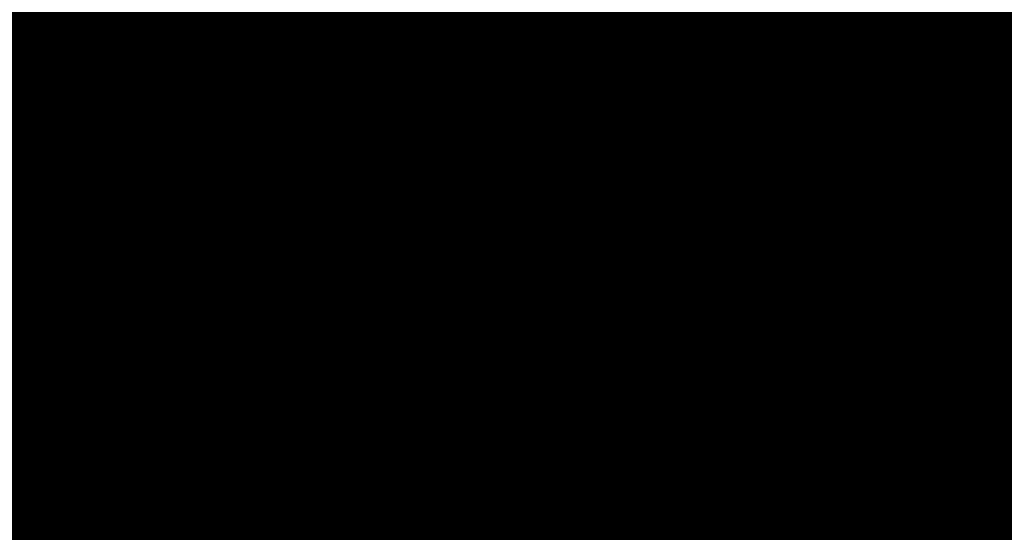
# Model space of a CAD drawing. Extents: x -28060 to 218318, y -36008 to 188576.
# Drawn here: x 21914 to 22017, y 47054 to 47107 of the extents above; entities that cross this region are included whole.
import ezdxf

# ---------------------------------------------------------------- set-up
doc = ezdxf.new("R2010")
doc.units = 0
for name, color, linetype in [('NOT-50TXT', 6, 'CONTINUOUS'), ('X-2864-S$0$Q-SPCQ', 11, 'CONTINUOUS'), ('X-XREF', 7, 'CONTINUOUS')]:
    doc.layers.add(name, color=color, linetype=linetype)
doc.styles.add('EDG-XBOLD', font='arialbd.ttf')

# ---------------------------------------------------------------- blocks, each defined once
blk = doc.blocks.new('X-2864-S')
at = {"layer": 'X-2864-S$0$Q-SPCQ'}
for p, q in [((22519.57, 50059.46), (21648.36, 45675.18)), ((21700.89, 45682.95), (22568.61, 50049.72)), ((21940.73, 47210.64), (21916.18, 47087.06)), ((21981.6, 47069.98), (22007.72, 47201.41)), ((21981.6, 47069.98), (22007.72, 47201.41)), ((21989.74, 47072.44), (22014.29, 47196.03)), ((21943.99, 47188.57), (21927.63, 47106.21)), ((21933.66, 47136.59), (21927.63, 47106.21)), ((21925.49, 47105.68), (21925.5, 47105.72)), ((21925.49, 47105.68), (21925.5, 47105.72)), ((21925.5, 47105.72), (21925.51, 47105.76)), ((21925.5, 47105.72), (21925.51, 47105.76)), ((21925.51, 47105.76), (21925.53, 47105.8)), ((21925.51, 47105.76), (21925.53, 47105.8)), ((21925.53, 47105.8), (21925.54, 47105.83)), ((21925.53, 47105.8), (21925.54, 47105.83)), ((21925.54, 47105.83), (21925.56, 47105.87)), ((21925.54, 47105.83), (21925.56, 47105.87)), ((21925.56, 47105.87), (21925.58, 47105.91)), ((21925.56, 47105.87), (21925.58, 47105.91)), ((21925.58, 47105.91), (21925.6, 47105.94)), ((21925.58, 47105.91), (21925.6, 47105.94)), ((21925.6, 47105.94), (21925.62, 47105.97)), ((21925.6, 47105.94), (21925.62, 47105.97)), ((21925.62, 47105.97), (21925.65, 47106.01)), ((21925.62, 47105.97), (21925.65, 47106.01)), ((21925.65, 47106.01), (21925.67, 47106.04)), ((21925.65, 47106.01), (21925.67, 47106.04)), ((21925.67, 47106.04), (21925.7, 47106.07)), ((21925.67, 47106.04), (21925.7, 47106.07)), ((21925.7, 47106.07), (21925.73, 47106.1)), ((21925.7, 47106.07), (21925.73, 47106.1)), ((21925.73, 47106.1), (21925.75, 47106.13)), ((21925.73, 47106.1), (21925.75, 47106.13)), ((21925.75, 47106.13), (21925.78, 47106.16)), ((21925.75, 47106.13), (21925.78, 47106.16)), ((21925.78, 47106.16), (21925.81, 47106.19)), ((21925.78, 47106.16), (21925.81, 47106.19)), ((21925.81, 47106.19), (21925.85, 47106.21)), ((21925.81, 47106.19), (21925.85, 47106.21)), ((21925.85, 47106.21), (21925.88, 47106.24)), ((21925.85, 47106.21), (21925.88, 47106.24)), ((21925.88, 47106.24), (21925.91, 47106.26)), ((21925.88, 47106.24), (21925.91, 47106.26)), ((21925.91, 47106.26), (21925.95, 47106.28)), ((21925.91, 47106.26), (21925.95, 47106.28)), ((21925.95, 47106.28), (21925.98, 47106.3)), ((21925.95, 47106.28), (21925.98, 47106.3)), ((21925.98, 47106.3), (21926.02, 47106.32)), ((21925.98, 47106.3), (21926.02, 47106.32)), ((21926.02, 47106.32), (21926.06, 47106.34)), ((21926.02, 47106.32), (21926.06, 47106.34)), ((21926.06, 47106.34), (21926.09, 47106.35)), ((21926.06, 47106.34), (21926.09, 47106.35)), ((21926.09, 47106.35), (21926.13, 47106.37)), ((21926.09, 47106.35), (21926.13, 47106.37)), ((21926.13, 47106.37), (21926.17, 47106.38)), ((21926.13, 47106.37), (21926.17, 47106.38)), ((21926.17, 47106.38), (21926.21, 47106.39)), ((21926.17, 47106.38), (21926.21, 47106.39)), ((21926.21, 47106.39), (21926.25, 47106.4)), ((21926.21, 47106.39), (21926.25, 47106.4)), ((21926.25, 47106.4), (21926.29, 47106.41)), ((21926.25, 47106.4), (21926.29, 47106.41)), ((21926.29, 47106.41), (21926.33, 47106.41)), ((21926.29, 47106.41), (21926.33, 47106.41)), ((21926.33, 47106.41), (21926.37, 47106.42)), ((21926.33, 47106.41), (21926.37, 47106.42)), ((21926.37, 47106.42), (21926.41, 47106.42)), ((21926.37, 47106.42), (21926.41, 47106.42)), ((21926.41, 47106.42), (21926.45, 47106.42)), ((21926.41, 47106.42), (21926.45, 47106.42)), ((21926.45, 47106.42), (21926.49, 47106.42)), ((21926.45, 47106.42), (21926.49, 47106.42)), ((21926.49, 47106.42), (21926.53, 47106.42)), ((21926.49, 47106.42), (21926.53, 47106.42)), ((21926.53, 47106.42), (21926.58, 47106.42)), ((21926.53, 47106.42), (21926.58, 47106.42)), ((21926.58, 47106.42), (21926.62, 47106.41)), ((21926.58, 47106.42), (21926.62, 47106.41)), ((21926.62, 47106.41), (21926.66, 47106.4)), ((21926.62, 47106.41), (21926.66, 47106.4)), ((21927.63, 47106.21), (21926.67, 47106.4)), ((21927.63, 47106.21), (21926.67, 47106.4)), ((21925.28, 47104.67), (21925.25, 47104.49)), ((21925.28, 47104.67), (21925.25, 47104.49)), ((21925.27, 47104.62), (21925.3, 47104.78)), ((21925.27, 47104.62), (21925.3, 47104.78)), ((21925.31, 47104.83), (21925.28, 47104.67)), ((21925.31, 47104.83), (21925.28, 47104.67)), ((21925.3, 47104.78), (21925.33, 47104.93)), ((21925.3, 47104.78), (21925.33, 47104.93)), ((21925.34, 47104.97), (21925.31, 47104.83)), ((21925.34, 47104.97), (21925.31, 47104.83)), ((21925.33, 47104.93), (21925.36, 47105.07)), ((21925.33, 47104.93), (21925.36, 47105.07)), ((21925.37, 47105.1), (21925.34, 47104.97)), ((21925.37, 47105.1), (21925.34, 47104.97)), ((21925.36, 47105.07), (21925.39, 47105.19)), ((21925.36, 47105.07), (21925.39, 47105.19)), ((21925.39, 47105.22), (21925.37, 47105.1)), ((21925.39, 47105.22), (21925.37, 47105.1)), ((21925.41, 47105.32), (21925.39, 47105.22)), ((21925.41, 47105.32), (21925.39, 47105.22)), ((21925.39, 47105.19), (21925.41, 47105.29)), ((21925.39, 47105.19), (21925.41, 47105.29)), ((21925.43, 47105.41), (21925.41, 47105.32)), ((21925.43, 47105.41), (21925.41, 47105.32)), ((21925.41, 47105.29), (21925.42, 47105.38)), ((21925.41, 47105.29), (21925.42, 47105.38)), ((21925.42, 47105.38), (21925.44, 47105.46)), ((21925.42, 47105.38), (21925.44, 47105.46)), ((21925.44, 47105.48), (21925.43, 47105.41)), ((21925.44, 47105.48), (21925.43, 47105.41)), ((21925.45, 47105.53), (21925.44, 47105.48)), ((21925.45, 47105.53), (21925.44, 47105.48)), ((21925.44, 47105.46), (21925.45, 47105.52)), ((21925.44, 47105.46), (21925.45, 47105.52)), ((21925.46, 47105.57), (21925.45, 47105.53)), ((21925.46, 47105.57), (21925.45, 47105.53)), ((21925.45, 47105.52), (21925.46, 47105.56)), ((21925.45, 47105.52), (21925.46, 47105.56)), ((21925.46, 47105.59), (21925.47, 47105.6)), ((21925.46, 47105.59), (21925.47, 47105.6)), ((21925.46, 47105.56), (21925.46, 47105.59)), ((21925.47, 47105.59), (21925.46, 47105.57)), ((21925.46, 47105.56), (21925.46, 47105.59)), ((21925.47, 47105.59), (21925.46, 47105.57)), ((21925.47, 47105.6), (21925.48, 47105.64)), ((21925.47, 47105.6), (21925.48, 47105.64)), ((21925.48, 47105.64), (21925.49, 47105.68)), ((21925.48, 47105.64), (21925.49, 47105.68)), ((21925.08, 47103.66), (21925.03, 47103.42)), ((21925.08, 47103.66), (21925.03, 47103.42)), ((21925.07, 47103.6), (21925.11, 47103.83)), ((21925.07, 47103.6), (21925.11, 47103.83)), ((21925.13, 47103.89), (21925.08, 47103.66)), ((21925.13, 47103.89), (21925.08, 47103.66)), ((21925.11, 47103.83), (21925.16, 47104.05)), ((21925.11, 47103.83), (21925.16, 47104.05)), ((21925.17, 47104.1), (21925.13, 47103.89)), ((21925.17, 47104.1), (21925.13, 47103.89)), ((21925.16, 47104.05), (21925.2, 47104.25)), ((21925.16, 47104.05), (21925.2, 47104.25)), ((21925.21, 47104.3), (21925.17, 47104.1)), ((21925.21, 47104.3), (21925.17, 47104.1)), ((21925.2, 47104.25), (21925.24, 47104.44)), ((21925.2, 47104.25), (21925.24, 47104.44)), ((21925.25, 47104.49), (21925.21, 47104.3)), ((21925.25, 47104.49), (21925.21, 47104.3)), ((21925.24, 47104.44), (21925.27, 47104.62)), ((21925.24, 47104.44), (21925.27, 47104.62)), ((21926.94, 47102.76), (21924.02, 47088.05)), ((21926.94, 47102.76), (21924.02, 47088.05)), ((21924.88, 47102.63), (21924.82, 47102.34)), ((21924.88, 47102.63), (21924.82, 47102.34)), ((21924.86, 47102.55), (21924.92, 47102.83)), ((21924.86, 47102.55), (21924.92, 47102.83)), ((21924.93, 47102.9), (21924.88, 47102.63)), ((21924.93, 47102.9), (21924.88, 47102.63)), ((21924.92, 47102.83), (21924.97, 47103.1)), ((21924.92, 47102.83), (21924.97, 47103.1)), ((21924.98, 47103.17), (21924.93, 47102.9)), ((21924.98, 47103.17), (21924.93, 47102.9)), ((21924.97, 47103.1), (21925.02, 47103.35)), ((21924.97, 47103.1), (21925.02, 47103.35)), ((21925.03, 47103.42), (21924.98, 47103.17)), ((21925.03, 47103.42), (21924.98, 47103.17)), ((21925.02, 47103.35), (21925.07, 47103.6)), ((21925.02, 47103.35), (21925.07, 47103.6)), ((21924.62, 47101.33), (21924.68, 47101.65)), ((21924.62, 47101.33), (21924.68, 47101.65)), ((21924.7, 47101.74), (21924.64, 47101.42)), ((21924.7, 47101.74), (21924.64, 47101.42)), ((21924.68, 47101.65), (21924.74, 47101.96)), ((21924.68, 47101.65), (21924.74, 47101.96)), ((21924.76, 47102.04), (21924.7, 47101.74)), ((21924.76, 47102.04), (21924.7, 47101.74)), ((21924.74, 47101.96), (21924.8, 47102.26)), ((21924.74, 47101.96), (21924.8, 47102.26)), ((21924.82, 47102.34), (21924.76, 47102.04)), ((21924.82, 47102.34), (21924.76, 47102.04)), ((21924.8, 47102.26), (21924.86, 47102.55)), ((21924.8, 47102.26), (21924.86, 47102.55)), ((21924.42, 47100.32), (21924.49, 47100.67)), ((21924.42, 47100.32), (21924.49, 47100.67)), ((21924.5, 47100.76), (21924.44, 47100.42)), ((21924.5, 47100.76), (21924.44, 47100.42)), ((21924.49, 47100.67), (21924.55, 47101)), ((21924.49, 47100.67), (21924.55, 47101)), ((21924.57, 47101.09), (21924.5, 47100.76)), ((21924.57, 47101.09), (21924.5, 47100.76)), ((21924.55, 47101), (21924.62, 47101.33)), ((21924.55, 47101), (21924.62, 47101.33)), ((21924.64, 47101.42), (21924.57, 47101.09)), ((21924.64, 47101.42), (21924.57, 47101.09)), ((21924.21, 47099.25), (21924.28, 47099.61)), ((21924.21, 47099.25), (21924.28, 47099.61)), ((21924.3, 47099.71), (21924.22, 47099.35)), ((21924.3, 47099.71), (21924.22, 47099.35)), ((21924.28, 47099.61), (21924.35, 47099.97)), ((21924.28, 47099.61), (21924.35, 47099.97)), ((21924.37, 47100.07), (21924.3, 47099.71)), ((21924.37, 47100.07), (21924.3, 47099.71)), ((21924.35, 47099.97), (21924.42, 47100.32)), ((21924.35, 47099.97), (21924.42, 47100.32)), ((21924.44, 47100.42), (21924.37, 47100.07)), ((21924.44, 47100.42), (21924.37, 47100.07)), ((21923.98, 47098.13), (21924.06, 47098.51)), ((21923.98, 47098.13), (21924.06, 47098.51)), ((21924.08, 47098.61), (21924, 47098.23)), ((21924.08, 47098.61), (21924, 47098.23)), ((21924.06, 47098.51), (21924.13, 47098.88)), ((21924.06, 47098.51), (21924.13, 47098.88)), ((21924.15, 47098.98), (21924.08, 47098.61)), ((21924.15, 47098.98), (21924.08, 47098.61)), ((21924.13, 47098.88), (21924.21, 47099.25)), ((21924.13, 47098.88), (21924.21, 47099.25)), ((21924.22, 47099.35), (21924.15, 47098.98)), ((21924.22, 47099.35), (21924.15, 47098.98)), ((21923.85, 47097.46), (21923.77, 47097.08)), ((21923.85, 47097.46), (21923.77, 47097.08)), ((21923.83, 47097.36), (21923.91, 47097.74)), ((21923.83, 47097.36), (21923.91, 47097.74)), ((21923.93, 47097.85), (21923.85, 47097.46)), ((21923.93, 47097.85), (21923.85, 47097.46)), ((21923.91, 47097.74), (21923.98, 47098.13)), ((21923.91, 47097.74), (21923.98, 47098.13)), ((21924, 47098.23), (21923.93, 47097.85)), ((21924, 47098.23), (21923.93, 47097.85)), ((21923.6, 47096.19), (21923.67, 47096.58)), ((21923.6, 47096.19), (21923.67, 47096.58)), ((21923.7, 47096.69), (21923.62, 47096.29)), ((21923.7, 47096.69), (21923.62, 47096.29)), ((21923.67, 47096.58), (21923.75, 47096.97)), ((21923.67, 47096.58), (21923.75, 47096.97)), ((21923.77, 47097.08), (21923.7, 47096.69)), ((21923.77, 47097.08), (21923.7, 47096.69)), ((21923.75, 47096.97), (21923.83, 47097.36)), ((21923.75, 47096.97), (21923.83, 47097.36)), ((21923.44, 47095.4), (21923.36, 47095.01)), ((21923.44, 47095.4), (21923.36, 47095.01)), ((21923.42, 47095.3), (21923.5, 47095.69)), ((21923.42, 47095.3), (21923.5, 47095.69)), ((21923.52, 47095.8), (21923.44, 47095.4)), ((21923.52, 47095.8), (21923.44, 47095.4)), ((21923.5, 47095.69), (21923.52, 47095.8)), ((21923.5, 47095.69), (21923.52, 47095.8)), ((21923.52, 47095.8), (21923.6, 47096.19)), ((21923.52, 47095.8), (21923.6, 47096.19)), ((21923.54, 47095.9), (21923.52, 47095.8)), ((21923.54, 47095.9), (21923.52, 47095.8)), ((21923.62, 47096.29), (21923.54, 47095.9)), ((21923.62, 47096.29), (21923.54, 47095.9)), ((21923.19, 47094.13), (21923.26, 47094.52)), ((21923.19, 47094.13), (21923.26, 47094.52)), ((21923.29, 47094.62), (21923.21, 47094.23)), ((21923.29, 47094.62), (21923.21, 47094.23)), ((21923.26, 47094.52), (21923.34, 47094.91)), ((21923.26, 47094.52), (21923.34, 47094.91)), ((21923.36, 47095.01), (21923.29, 47094.62)), ((21923.36, 47095.01), (21923.29, 47094.62)), ((21923.34, 47094.91), (21923.42, 47095.3)), ((21923.34, 47094.91), (21923.42, 47095.3)), ((21922.96, 47092.99), (21923.04, 47093.36)), ((21922.96, 47092.99), (21923.04, 47093.36)), ((21923.06, 47093.47), (21922.98, 47093.09)), ((21923.06, 47093.47), (21922.98, 47093.09)), ((21923.04, 47093.36), (21923.11, 47093.75)), ((21923.04, 47093.36), (21923.11, 47093.75)), ((21923.13, 47093.85), (21923.06, 47093.47)), ((21923.13, 47093.85), (21923.06, 47093.47)), ((21923.11, 47093.75), (21923.19, 47094.13)), ((21923.11, 47093.75), (21923.19, 47094.13)), ((21923.21, 47094.23), (21923.13, 47093.85)), ((21923.21, 47094.23), (21923.13, 47093.85)), ((21922.83, 47092.34), (21922.76, 47091.98)), ((21922.83, 47092.34), (21922.76, 47091.98)), ((21922.81, 47092.24), (21922.89, 47092.61)), ((21922.81, 47092.24), (21922.89, 47092.61)), ((21922.91, 47092.71), (21922.83, 47092.34)), ((21922.91, 47092.71), (21922.83, 47092.34)), ((21922.89, 47092.61), (21922.96, 47092.99)), ((21922.89, 47092.61), (21922.96, 47092.99)), ((21922.98, 47093.09), (21922.91, 47092.71)), ((21922.98, 47093.09), (21922.91, 47092.71)), ((21922.6, 47091.18), (21922.67, 47091.53)), ((21922.6, 47091.18), (21922.67, 47091.53)), ((21922.69, 47091.62), (21922.62, 47091.27)), ((21922.69, 47091.62), (21922.62, 47091.27)), ((21922.67, 47091.53), (21922.74, 47091.88)), ((21922.67, 47091.53), (21922.74, 47091.88)), ((21922.76, 47091.98), (21922.69, 47091.62)), ((21922.76, 47091.98), (21922.69, 47091.62)), ((21922.74, 47091.88), (21922.81, 47092.24)), ((21922.74, 47091.88), (21922.81, 47092.24)), ((21922.42, 47090.26), (21922.36, 47089.94)), ((21922.42, 47090.26), (21922.36, 47089.94)), ((21922.4, 47090.17), (21922.47, 47090.5)), ((21922.4, 47090.17), (21922.47, 47090.5)), ((21922.48, 47090.59), (21922.42, 47090.26)), ((21922.48, 47090.59), (21922.42, 47090.26)), ((21922.47, 47090.5), (21922.53, 47090.83)), ((21922.47, 47090.5), (21922.53, 47090.83)), ((21922.55, 47090.93), (21922.48, 47090.59)), ((21922.55, 47090.93), (21922.48, 47090.59)), ((21922.53, 47090.83), (21922.6, 47091.18)), ((21922.53, 47090.83), (21922.6, 47091.18)), ((21922.62, 47091.27), (21922.55, 47090.93)), ((21922.62, 47091.27), (21922.55, 47090.93)), ((21922.16, 47088.97), (21922.22, 47089.25)), ((21922.16, 47088.97), (21922.22, 47089.25)), ((21922.23, 47089.33), (21922.18, 47089.04)), ((21922.23, 47089.33), (21922.18, 47089.04)), ((21922.22, 47089.25), (21922.28, 47089.55)), ((21922.22, 47089.25), (21922.28, 47089.55)), ((21922.29, 47089.63), (21922.23, 47089.33)), ((21922.29, 47089.63), (21922.23, 47089.33)), ((21922.28, 47089.55), (21922.34, 47089.86)), ((21922.28, 47089.55), (21922.34, 47089.86)), ((21922.36, 47089.94), (21922.29, 47089.63)), ((21922.36, 47089.94), (21922.29, 47089.63)), ((21922.34, 47089.86), (21922.4, 47090.17)), ((21922.34, 47089.86), (21922.4, 47090.17)), ((21922.02, 47088.24), (21921.97, 47088)), ((21922.02, 47088.24), (21921.97, 47088)), ((21922, 47088.17), (21922.05, 47088.43)), ((21922, 47088.17), (21922.05, 47088.43)), ((21922.07, 47088.5), (21922.02, 47088.24)), ((21922.07, 47088.5), (21922.02, 47088.24)), ((21922.05, 47088.43), (21922.11, 47088.69)), ((21922.05, 47088.43), (21922.11, 47088.69)), ((21922.12, 47088.76), (21922.07, 47088.5)), ((21922.12, 47088.76), (21922.07, 47088.5)), ((21922.11, 47088.69), (21922.16, 47088.97)), ((21922.11, 47088.69), (21922.16, 47088.97)), ((21922.18, 47089.04), (21922.12, 47088.76)), ((21922.18, 47089.04), (21922.12, 47088.76)), ((21921.79, 47087.1), (21921.83, 47087.29)), ((21921.79, 47087.1), (21921.83, 47087.29)), ((21921.84, 47087.34), (21921.8, 47087.15)), ((21921.84, 47087.34), (21921.8, 47087.15)), ((21921.83, 47087.29), (21921.87, 47087.49)), ((21921.83, 47087.29), (21921.87, 47087.49)), ((21921.88, 47087.55), (21921.84, 47087.34)), ((21921.88, 47087.55), (21921.84, 47087.34)), ((21921.87, 47087.49), (21921.91, 47087.71)), ((21921.87, 47087.49), (21921.91, 47087.71)), ((21921.92, 47087.77), (21921.88, 47087.55)), ((21921.92, 47087.77), (21921.88, 47087.55)), ((21921.91, 47087.71), (21921.96, 47087.93)), ((21921.91, 47087.71), (21921.96, 47087.93)), ((21921.97, 47088), (21921.92, 47087.77)), ((21921.97, 47088), (21921.92, 47087.77)), ((21921.96, 47087.93), (21922, 47088.17)), ((21921.96, 47087.93), (21922, 47088.17)), ((21916.18, 47087.06), (21924.03, 47075.3)), ((21921.6, 47086.14), (21921.59, 47086.08)), ((21921.6, 47086.14), (21921.59, 47086.08)), ((21921.61, 47086.21), (21921.6, 47086.14)), ((21921.61, 47086.21), (21921.6, 47086.14)), ((21921.6, 47086.12), (21921.61, 47086.19)), ((21921.6, 47086.12), (21921.61, 47086.19)), ((21921.63, 47086.3), (21921.61, 47086.21)), ((21921.63, 47086.3), (21921.61, 47086.21)), ((21921.61, 47086.19), (21921.63, 47086.27)), ((21921.61, 47086.19), (21921.63, 47086.27)), ((21921.65, 47086.4), (21921.63, 47086.3)), ((21921.65, 47086.4), (21921.63, 47086.3)), ((21921.63, 47086.27), (21921.65, 47086.37)), ((21921.63, 47086.27), (21921.65, 47086.37)), ((21921.68, 47086.52), (21921.65, 47086.4)), ((21921.68, 47086.52), (21921.65, 47086.4)), ((21921.65, 47086.37), (21921.67, 47086.49)), ((21921.65, 47086.37), (21921.67, 47086.49)), ((21921.67, 47086.49), (21921.7, 47086.62)), ((21921.67, 47086.49), (21921.7, 47086.62)), ((21921.7, 47086.66), (21921.68, 47086.52)), ((21921.7, 47086.66), (21921.68, 47086.52)), ((21921.73, 47086.81), (21921.7, 47086.66)), ((21921.73, 47086.81), (21921.7, 47086.66)), ((21921.7, 47086.62), (21921.72, 47086.77)), ((21921.7, 47086.62), (21921.72, 47086.77)), ((21921.72, 47086.77), (21921.76, 47086.93)), ((21921.72, 47086.77), (21921.76, 47086.93)), ((21921.77, 47086.97), (21921.73, 47086.81)), ((21921.77, 47086.97), (21921.73, 47086.81)), ((21921.76, 47086.93), (21921.79, 47087.1)), ((21921.76, 47086.93), (21921.79, 47087.1)), ((21921.8, 47087.15), (21921.77, 47086.97)), ((21921.8, 47087.15), (21921.77, 47086.97)), ((21921.55, 47085.86), (21921.56, 47085.9)), ((21921.55, 47085.86), (21921.56, 47085.9)), ((21921.55, 47085.82), (21921.55, 47085.86)), ((21921.55, 47085.82), (21921.55, 47085.86)), ((21921.55, 47085.78), (21921.55, 47085.82)), ((21921.55, 47085.78), (21921.55, 47085.82)), ((21921.55, 47085.74), (21921.55, 47085.78)), ((21921.55, 47085.74), (21921.55, 47085.78)), ((21921.56, 47085.7), (21921.55, 47085.74)), ((21921.56, 47085.7), (21921.55, 47085.74)), ((21921.56, 47085.94), (21921.57, 47085.98)), ((21921.56, 47085.94), (21921.57, 47085.98)), ((21921.56, 47085.9), (21921.56, 47085.94)), ((21921.56, 47085.9), (21921.56, 47085.94)), ((21921.56, 47085.66), (21921.56, 47085.7)), ((21921.56, 47085.66), (21921.56, 47085.7)), ((21921.57, 47085.62), (21921.56, 47085.66)), ((21921.57, 47085.62), (21921.56, 47085.66)), ((21921.58, 47086.03), (21921.57, 47086.01)), ((21921.58, 47086.03), (21921.57, 47086.01)), ((21921.57, 47086), (21921.58, 47086.02)), ((21921.57, 47086), (21921.58, 47086.02)), ((21921.57, 47086.01), (21921.57, 47085.99)), ((21921.57, 47086.01), (21921.57, 47085.99)), ((21921.57, 47085.58), (21921.57, 47085.62)), ((21921.57, 47085.58), (21921.57, 47085.62)), ((21921.58, 47085.54), (21921.57, 47085.58)), ((21921.58, 47085.54), (21921.57, 47085.58)), ((21921.58, 47086.06), (21921.6, 47086.12)), ((21921.58, 47086.06), (21921.6, 47086.12)), ((21921.59, 47086.08), (21921.58, 47086.03)), ((21921.59, 47086.08), (21921.58, 47086.03)), ((21921.58, 47086.02), (21921.58, 47086.06)), ((21921.58, 47086.02), (21921.58, 47086.06)), ((21921.6, 47085.5), (21921.58, 47085.54)), ((21921.6, 47085.5), (21921.58, 47085.54)), ((21921.61, 47085.46), (21921.6, 47085.5)), ((21921.61, 47085.46), (21921.6, 47085.5)), ((21921.62, 47085.42), (21921.61, 47085.46)), ((21921.62, 47085.42), (21921.61, 47085.46)), ((21921.64, 47085.38), (21921.62, 47085.42)), ((21921.64, 47085.38), (21921.62, 47085.42)), ((21921.65, 47085.35), (21921.64, 47085.38)), ((21921.65, 47085.35), (21921.64, 47085.38)), ((21921.67, 47085.31), (21921.65, 47085.35)), ((21921.67, 47085.31), (21921.65, 47085.35)), ((21921.69, 47085.27), (21921.67, 47085.31)), ((21921.69, 47085.27), (21921.67, 47085.31)), ((21921.72, 47085.24), (21921.69, 47085.27)), ((21921.72, 47085.24), (21921.69, 47085.27)), ((21921.74, 47085.21), (21921.72, 47085.24)), ((21921.74, 47085.21), (21921.72, 47085.24)), ((21921.76, 47085.17), (21921.74, 47085.21)), ((21921.76, 47085.17), (21921.74, 47085.21)), ((21921.79, 47085.14), (21921.76, 47085.17)), ((21921.79, 47085.14), (21921.76, 47085.17)), ((21921.81, 47085.11), (21921.79, 47085.14)), ((21921.81, 47085.11), (21921.79, 47085.14)), ((21921.84, 47085.08), (21921.81, 47085.11)), ((21921.84, 47085.08), (21921.81, 47085.11)), ((21921.87, 47085.05), (21921.84, 47085.08)), ((21921.87, 47085.05), (21921.84, 47085.08)), ((21921.9, 47085.02), (21921.87, 47085.05)), ((21921.9, 47085.02), (21921.87, 47085.05)), ((21921.93, 47085), (21921.9, 47085.02)), ((21921.93, 47085), (21921.9, 47085.02)), ((21921.97, 47084.97), (21921.93, 47085)), ((21921.97, 47084.97), (21921.93, 47085)), ((21922, 47084.95), (21921.97, 47084.97)), ((21922, 47084.95), (21921.97, 47084.97)), ((21922.03, 47084.93), (21922, 47084.95)), ((21922.03, 47084.93), (21922, 47084.95)), ((21922.07, 47084.91), (21922.03, 47084.93)), ((21922.07, 47084.91), (21922.03, 47084.93)), ((21922.1, 47084.89), (21922.07, 47084.91)), ((21922.1, 47084.89), (21922.07, 47084.91)), ((21922.14, 47084.87), (21922.1, 47084.89)), ((21922.14, 47084.87), (21922.1, 47084.89)), ((21922.18, 47084.85), (21922.14, 47084.87)), ((21922.18, 47084.85), (21922.14, 47084.87)), ((21922.22, 47084.84), (21922.18, 47084.85)), ((21922.22, 47084.84), (21922.18, 47084.85)), ((21922.25, 47084.82), (21922.22, 47084.84)), ((21922.25, 47084.82), (21922.22, 47084.84)), ((21922.29, 47084.81), (21922.25, 47084.82)), ((21922.29, 47084.81), (21922.25, 47084.82)), ((21922.33, 47084.8), (21922.29, 47084.81)), ((21922.33, 47084.8), (21922.29, 47084.81)), ((21922.37, 47084.79), (21922.33, 47084.8)), ((21922.37, 47084.79), (21922.33, 47084.8)), ((21922.37, 47084.79), (21923.34, 47084.6)), ((21922.37, 47084.79), (21923.34, 47084.6)), ((21923.33, 47084.61), (21922.75, 47081.68)), ((21923.33, 47084.61), (21922.75, 47081.68)), ((21922.73, 47081.55), (21922.74, 47081.59)), ((21922.73, 47081.55), (21922.74, 47081.59)), ((21922.73, 47081.51), (21922.73, 47081.55)), ((21922.73, 47081.51), (21922.73, 47081.55)), ((21922.73, 47081.47), (21922.73, 47081.51)), ((21922.73, 47081.47), (21922.73, 47081.51)), ((21922.73, 47081.43), (21922.73, 47081.47)), ((21922.73, 47081.43), (21922.73, 47081.47)), ((21922.74, 47081.39), (21922.73, 47081.43)), ((21922.74, 47081.39), (21922.73, 47081.43)), ((21922.74, 47081.63), (21922.75, 47081.66)), ((21922.74, 47081.63), (21922.75, 47081.66)), ((21922.74, 47081.59), (21922.74, 47081.63)), ((21922.74, 47081.59), (21922.74, 47081.63)), ((21922.74, 47081.35), (21922.74, 47081.39)), ((21922.74, 47081.35), (21922.74, 47081.39)), ((21922.75, 47081.31), (21922.74, 47081.35)), ((21922.75, 47081.31), (21922.74, 47081.35)), ((21922.76, 47081.27), (21922.75, 47081.31)), ((21922.76, 47081.27), (21922.75, 47081.31)), ((21922.76, 47081.23), (21922.76, 47081.27)), ((21922.76, 47081.23), (21922.76, 47081.27)), ((21922.78, 47081.19), (21922.76, 47081.23)), ((21922.78, 47081.19), (21922.76, 47081.23)), ((21922.79, 47081.15), (21922.78, 47081.19)), ((21922.79, 47081.15), (21922.78, 47081.19)), ((21922.8, 47081.11), (21922.79, 47081.15)), ((21922.8, 47081.11), (21922.79, 47081.15)), ((21922.82, 47081.08), (21922.8, 47081.11)), ((21922.82, 47081.08), (21922.8, 47081.11)), ((21922.83, 47081.04), (21922.82, 47081.08)), ((21922.83, 47081.04), (21922.82, 47081.08)), ((21922.85, 47081.01), (21922.83, 47081.04)), ((21922.85, 47081.01), (21922.83, 47081.04)), ((21922.87, 47080.97), (21922.85, 47081.01)), ((21922.87, 47080.97), (21922.85, 47081.01)), ((21922.89, 47080.94), (21922.87, 47080.97)), ((21922.89, 47080.94), (21922.87, 47080.97)), ((21922.92, 47080.9), (21922.89, 47080.94)), ((21922.92, 47080.9), (21922.89, 47080.94)), ((21922.94, 47080.87), (21922.92, 47080.9)), ((21922.94, 47080.87), (21922.92, 47080.9)), ((21922.96, 47080.84), (21922.94, 47080.87)), ((21922.96, 47080.84), (21922.94, 47080.87)), ((21922.99, 47080.81), (21922.96, 47080.84)), ((21922.99, 47080.81), (21922.96, 47080.84)), ((21923.02, 47080.78), (21922.99, 47080.81)), ((21923.02, 47080.78), (21922.99, 47080.81)), ((21923.05, 47080.75), (21923.02, 47080.78)), ((21923.05, 47080.75), (21923.02, 47080.78)), ((21923.08, 47080.73), (21923.05, 47080.75)), ((21923.08, 47080.73), (21923.05, 47080.75)), ((21923.11, 47080.7), (21923.08, 47080.73)), ((21923.11, 47080.7), (21923.08, 47080.73)), ((21923.14, 47080.68), (21923.11, 47080.7)), ((21923.14, 47080.68), (21923.11, 47080.7)), ((21923.17, 47080.65), (21923.14, 47080.68)), ((21923.17, 47080.65), (21923.14, 47080.68)), ((21923.2, 47080.63), (21923.17, 47080.65)), ((21923.2, 47080.63), (21923.17, 47080.65)), ((21923.24, 47080.61), (21923.2, 47080.63)), ((21923.24, 47080.61), (21923.2, 47080.63)), ((21923.27, 47080.59), (21923.24, 47080.61)), ((21923.27, 47080.59), (21923.24, 47080.61)), ((21923.31, 47080.57), (21923.27, 47080.59)), ((21923.31, 47080.57), (21923.27, 47080.59)), ((21923.35, 47080.56), (21923.31, 47080.57)), ((21923.35, 47080.56), (21923.31, 47080.57)), ((21923.38, 47080.54), (21923.35, 47080.56)), ((21923.38, 47080.54), (21923.35, 47080.56)), ((21923.42, 47080.53), (21923.38, 47080.54)), ((21923.42, 47080.53), (21923.38, 47080.54)), ((21923.46, 47080.52), (21923.42, 47080.53)), ((21923.46, 47080.52), (21923.42, 47080.53)), ((21923.5, 47080.51), (21923.46, 47080.52)), ((21923.5, 47080.51), (21923.46, 47080.52)), ((21923.54, 47080.5), (21923.5, 47080.51)), ((21923.54, 47080.5), (21923.5, 47080.51)), ((21923.57, 47080.49), (21923.54, 47080.5)), ((21923.54, 47080.5), (21923.56, 47080.49)), ((21923.57, 47080.49), (21923.54, 47080.5)), ((21923.54, 47080.5), (21923.56, 47080.49)), ((21923.56, 47080.49), (21923.63, 47080.48)), ((21923.56, 47080.49), (21923.63, 47080.48)), ((21923.65, 47080.48), (21923.57, 47080.49)), ((21923.65, 47080.48), (21923.57, 47080.49)), ((21923.63, 47080.48), (21923.74, 47080.46)), ((21923.63, 47080.48), (21923.74, 47080.46)), ((21923.78, 47080.45), (21923.65, 47080.48)), ((21923.78, 47080.45), (21923.65, 47080.48)), ((21923.74, 47080.46), (21923.9, 47080.43)), ((21923.74, 47080.46), (21923.9, 47080.43)), ((21923.95, 47080.42), (21923.78, 47080.45)), ((21923.95, 47080.42), (21923.78, 47080.45)), ((21923.9, 47080.43), (21924.1, 47080.39)), ((21923.9, 47080.43), (21924.1, 47080.39)), ((21924.17, 47080.37), (21923.95, 47080.42)), ((21924.17, 47080.37), (21923.95, 47080.42)), ((21924.1, 47080.39), (21924.35, 47080.34)), ((21924.1, 47080.39), (21924.35, 47080.34)), ((21924.43, 47080.32), (21924.17, 47080.37)), ((21924.43, 47080.32), (21924.17, 47080.37)), ((21924.35, 47080.34), (21924.65, 47080.28)), ((21924.35, 47080.34), (21924.65, 47080.28)), ((21924.73, 47080.26), (21924.43, 47080.32)), ((21924.73, 47080.26), (21924.43, 47080.32)), ((21924.65, 47080.28), (21924.98, 47080.21)), ((21924.65, 47080.28), (21924.98, 47080.21)), ((21925.08, 47080.19), (21924.73, 47080.26)), ((21925.08, 47080.19), (21924.73, 47080.26)), ((21924.98, 47080.21), (21925.36, 47080.14)), ((21924.98, 47080.21), (21925.36, 47080.14)), ((21925.47, 47080.12), (21925.08, 47080.19)), ((21925.47, 47080.12), (21925.08, 47080.19)), ((21925.36, 47080.14), (21925.78, 47080.05)), ((21925.36, 47080.14), (21925.78, 47080.05)), ((21925.9, 47080.03), (21925.47, 47080.12)), ((21925.9, 47080.03), (21925.47, 47080.12)), ((21925.78, 47080.05), (21926.25, 47079.96)), ((21925.78, 47080.05), (21926.25, 47079.96)), ((21926.38, 47079.93), (21925.9, 47080.03)), ((21926.38, 47079.93), (21925.9, 47080.03)), ((21926.25, 47079.96), (21926.75, 47079.86)), ((21926.25, 47079.96), (21926.75, 47079.86)), ((21926.9, 47079.83), (21926.38, 47079.93)), ((21926.9, 47079.83), (21926.38, 47079.93)), ((21926.75, 47079.86), (21927.3, 47079.75)), ((21926.75, 47079.86), (21927.3, 47079.75)), ((21927.45, 47079.72), (21926.9, 47079.83)), ((21927.45, 47079.72), (21926.9, 47079.83)), ((21927.3, 47079.75), (21927.88, 47079.64)), ((21927.88, 47079.64), (21928.51, 47079.51)), ((21928.51, 47079.51), (21929.17, 47079.38)), ((21929.17, 47079.38), (21929.86, 47079.24)), ((21929.86, 47079.24), (21930.6, 47079.1)), ((21930.6, 47079.1), (21931.36, 47078.94)), ((21931.36, 47078.94), (21932.16, 47078.79)), ((21932.16, 47078.79), (21933, 47078.62)), ((21933, 47078.62), (21933.86, 47078.45)), ((21933.86, 47078.45), (21934.75, 47078.27)), ((21934.75, 47078.27), (21935.67, 47078.09)), ((21935.67, 47078.09), (21936.61, 47077.9)), ((21936.61, 47077.9), (21937.58, 47077.71)), ((21937.58, 47077.71), (21938.58, 47077.51)), ((21938.58, 47077.51), (21939.59, 47077.31)), ((21939.59, 47077.31), (21940.62, 47077.1)), ((21940.62, 47077.1), (21941.67, 47076.9)), ((21941.67, 47076.9), (21942.74, 47076.68)), ((21942.74, 47076.68), (21943.83, 47076.47)), ((21943.83, 47076.47), (21944.92, 47076.25)), ((21944.92, 47076.25), (21946.03, 47076.03)), ((21946.03, 47076.03), (21947.15, 47075.81)), ((21947.15, 47075.81), (21948.27, 47075.58)), ((21948.27, 47075.58), (21949.4, 47075.36)), ((21949.4, 47075.36), (21950.54, 47075.13)), ((21950.54, 47075.13), (21951.67, 47074.91)), ((21951.67, 47074.91), (21951.98, 47074.85)), ((21951.98, 47074.85), (21953.12, 47074.62)), ((21953.12, 47074.62), (21954.25, 47074.4)), ((21954.25, 47074.4), (21955.39, 47074.17)), ((21955.39, 47074.17), (21956.51, 47073.95)), ((21956.51, 47073.95), (21957.63, 47073.72)), ((21957.63, 47073.72), (21958.74, 47073.5)), ((21958.74, 47073.5), (21959.84, 47073.29)), ((21959.84, 47073.29), (21960.93, 47073.07)), ((21960.93, 47073.07), (21962, 47072.86)), ((21962, 47072.86), (21963.06, 47072.65)), ((21963.06, 47072.65), (21964.1, 47072.44)), ((21964.1, 47072.44), (21965.12, 47072.24)), ((21965.12, 47072.24), (21966.11, 47072.04)), ((21966.11, 47072.04), (21967.09, 47071.85)), ((21967.09, 47071.85), (21968.04, 47071.66)), ((21977.98, 47064.58), (21989.74, 47072.44)), ((21968.04, 47071.66), (21968.97, 47071.47)), ((21968.97, 47071.47), (21969.87, 47071.29)), ((21969.87, 47071.29), (21970.74, 47071.12)), ((21970.74, 47071.12), (21971.58, 47070.95)), ((21971.58, 47070.95), (21972.39, 47070.79)), ((21972.39, 47070.79), (21973.16, 47070.64)), ((21973.16, 47070.64), (21973.9, 47070.49)), ((21973.9, 47070.49), (21974.61, 47070.35)), ((21974.61, 47070.35), (21975.28, 47070.22)), ((21975.28, 47070.22), (21975.92, 47070.09)), ((21975.92, 47070.09), (21976.51, 47069.97)), ((21976.51, 47069.97), (21977.07, 47069.86)), ((21976.51, 47069.97), (21977.07, 47069.86)), ((21977.21, 47069.83), (21976.67, 47069.94)), ((21977.21, 47069.83), (21976.67, 47069.94)), ((21977.07, 47069.86), (21977.58, 47069.76)), ((21977.07, 47069.86), (21977.58, 47069.76)), ((21977.72, 47069.73), (21977.21, 47069.83)), ((21977.72, 47069.73), (21977.21, 47069.83)), ((21977.58, 47069.76), (21978.06, 47069.67)), ((21977.58, 47069.76), (21978.06, 47069.67)), ((21978.18, 47069.64), (21977.72, 47069.73)), ((21978.18, 47069.64), (21977.72, 47069.73)), ((21978.06, 47069.67), (21978.49, 47069.58)), ((21978.06, 47069.67), (21978.49, 47069.58)), ((21981.49, 47069.68), (21981.47, 47069.65)), ((21981.49, 47069.68), (21981.47, 47069.65)), ((21981.51, 47069.72), (21981.49, 47069.68)), ((21981.51, 47069.72), (21981.49, 47069.68)), ((21981.53, 47069.75), (21981.51, 47069.72)), ((21981.53, 47069.75), (21981.51, 47069.72)), ((21981.54, 47069.79), (21981.53, 47069.75)), ((21981.54, 47069.79), (21981.53, 47069.75)), ((21981.56, 47069.83), (21981.54, 47069.79)), ((21981.56, 47069.83), (21981.54, 47069.79)), ((21981.57, 47069.87), (21981.56, 47069.83)), ((21981.57, 47069.87), (21981.56, 47069.83)), ((21981.58, 47069.9), (21981.57, 47069.87)), ((21981.58, 47069.9), (21981.57, 47069.87)), ((21981.59, 47069.94), (21981.58, 47069.9)), ((21981.59, 47069.94), (21981.58, 47069.9)), ((21981.6, 47069.98), (21981.59, 47069.94)), ((21981.6, 47069.98), (21981.59, 47069.94)), ((21978.6, 47069.56), (21978.18, 47069.64)), ((21978.6, 47069.56), (21978.18, 47069.64)), ((21978.49, 47069.58), (21978.88, 47069.5)), ((21978.49, 47069.58), (21978.88, 47069.5)), ((21978.98, 47069.48), (21978.6, 47069.56)), ((21978.98, 47069.48), (21978.6, 47069.56)), ((21978.88, 47069.5), (21979.23, 47069.43)), ((21978.88, 47069.5), (21979.23, 47069.43)), ((21979.32, 47069.42), (21978.98, 47069.48)), ((21979.32, 47069.42), (21978.98, 47069.48)), ((21979.23, 47069.43), (21979.54, 47069.37)), ((21979.23, 47069.43), (21979.54, 47069.37)), ((21979.61, 47069.36), (21979.32, 47069.42)), ((21979.61, 47069.36), (21979.32, 47069.42)), ((21979.54, 47069.37), (21979.8, 47069.32)), ((21979.54, 47069.37), (21979.8, 47069.32)), ((21979.86, 47069.31), (21979.61, 47069.36)), ((21979.86, 47069.31), (21979.61, 47069.36)), ((21979.8, 47069.32), (21980.01, 47069.28)), ((21979.8, 47069.32), (21980.01, 47069.28)), ((21980.06, 47069.27), (21979.86, 47069.31)), ((21980.06, 47069.27), (21979.86, 47069.31)), ((21980.01, 47069.28), (21980.18, 47069.24)), ((21980.01, 47069.28), (21980.18, 47069.24)), ((21980.22, 47069.24), (21980.06, 47069.27)), ((21980.22, 47069.24), (21980.06, 47069.27)), ((21980.18, 47069.24), (21980.31, 47069.22)), ((21980.18, 47069.24), (21980.31, 47069.22)), ((21980.33, 47069.21), (21980.22, 47069.24)), ((21980.33, 47069.21), (21980.22, 47069.24)), ((21980.31, 47069.22), (21980.39, 47069.2)), ((21980.31, 47069.22), (21980.39, 47069.2)), ((21980.4, 47069.2), (21980.33, 47069.21)), ((21980.4, 47069.2), (21980.33, 47069.21)), ((21980.39, 47069.2), (21980.42, 47069.2)), ((21980.39, 47069.2), (21980.42, 47069.2)), ((21980.43, 47069.2), (21980.4, 47069.2)), ((21980.43, 47069.2), (21980.4, 47069.2)), ((21980.48, 47069.19), (21980.44, 47069.19)), ((21980.48, 47069.19), (21980.44, 47069.19)), ((21980.52, 47069.18), (21980.48, 47069.19)), ((21980.52, 47069.18), (21980.48, 47069.19)), ((21980.56, 47069.18), (21980.52, 47069.18)), ((21980.56, 47069.18), (21980.52, 47069.18)), ((21980.6, 47069.18), (21980.56, 47069.18)), ((21980.6, 47069.18), (21980.56, 47069.18)), ((21980.64, 47069.18), (21980.6, 47069.18)), ((21980.64, 47069.18), (21980.6, 47069.18)), ((21980.68, 47069.18), (21980.64, 47069.18)), ((21980.68, 47069.18), (21980.64, 47069.18)), ((21980.71, 47069.18), (21980.68, 47069.18)), ((21980.71, 47069.18), (21980.68, 47069.18)), ((21980.75, 47069.19), (21980.71, 47069.18)), ((21980.75, 47069.19), (21980.71, 47069.18)), ((21980.79, 47069.19), (21980.75, 47069.19)), ((21980.79, 47069.19), (21980.75, 47069.19)), ((21980.83, 47069.2), (21980.79, 47069.19)), ((21980.83, 47069.2), (21980.79, 47069.19)), ((21980.87, 47069.21), (21980.83, 47069.2)), ((21980.87, 47069.21), (21980.83, 47069.2)), ((21980.91, 47069.22), (21980.87, 47069.21)), ((21980.91, 47069.22), (21980.87, 47069.21)), ((21980.95, 47069.23), (21980.91, 47069.22)), ((21980.95, 47069.23), (21980.91, 47069.22)), ((21980.99, 47069.25), (21980.95, 47069.23)), ((21980.99, 47069.25), (21980.95, 47069.23)), ((21981.02, 47069.26), (21980.99, 47069.25)), ((21981.02, 47069.26), (21980.99, 47069.25)), ((21981.06, 47069.28), (21981.02, 47069.26)), ((21981.06, 47069.28), (21981.02, 47069.26)), ((21981.1, 47069.3), (21981.06, 47069.28)), ((21981.1, 47069.3), (21981.06, 47069.28)), ((21981.13, 47069.32), (21981.1, 47069.3)), ((21981.13, 47069.32), (21981.1, 47069.3)), ((21981.16, 47069.34), (21981.13, 47069.32)), ((21981.16, 47069.34), (21981.13, 47069.32)), ((21981.2, 47069.36), (21981.16, 47069.34)), ((21981.2, 47069.36), (21981.16, 47069.34)), ((21981.23, 47069.38), (21981.2, 47069.36)), ((21981.23, 47069.38), (21981.2, 47069.36)), ((21981.26, 47069.41), (21981.23, 47069.38)), ((21981.26, 47069.41), (21981.23, 47069.38)), ((21981.29, 47069.43), (21981.26, 47069.41)), ((21981.29, 47069.43), (21981.26, 47069.41)), ((21981.32, 47069.46), (21981.29, 47069.43)), ((21981.32, 47069.46), (21981.29, 47069.43)), ((21981.35, 47069.49), (21981.32, 47069.46)), ((21981.35, 47069.49), (21981.32, 47069.46)), ((21981.37, 47069.52), (21981.35, 47069.49)), ((21981.37, 47069.52), (21981.35, 47069.49)), ((21981.4, 47069.55), (21981.37, 47069.52)), ((21981.4, 47069.55), (21981.37, 47069.52)), ((21981.42, 47069.58), (21981.4, 47069.55)), ((21981.42, 47069.58), (21981.4, 47069.55)), ((21981.45, 47069.61), (21981.42, 47069.58)), ((21981.45, 47069.61), (21981.42, 47069.58)), ((21981.47, 47069.65), (21981.45, 47069.61)), ((21981.47, 47069.65), (21981.45, 47069.61))]:
    blk.add_line(p, q, dxfattribs=at)
for points, knots in [([(21928.02, 47098.77), (21928.05, 47099.07), (21928.08, 47099.66), (21928.08, 47100.53), (21928.07, 47101.21), (21928.06, 47101.74), (21928.05, 47102.12), (21928.04, 47102.49), (21928.01, 47102.96), (21927.96, 47103.52), (21927.89, 47104.13), (21927.84, 47104.66), (21927.79, 47105.13), (21927.74, 47105.52), (21927.69, 47105.83), (21927.64, 47106.12), (21927.63, 47106.21), (21927.63, 47106.21)], [0.1111111, 0.1111111, 0.1111111, 0.1111111, 0.1388889, 0.1666667, 0.1944444, 0.2083333, 0.2222222, 0.2361111, 0.25, 0.2777778, 0.3055556, 0.3333333, 0.3611111, 0.3888889, 0.4166667, 0.4444444, 0.5, 0.5, 0.5, 0.5]), ([(21927.63, 47106.21), (21927.63, 47106.21), (21927.64, 47106.09), (21927.72, 47105.65), (21927.79, 47105.13), (21927.83, 47104.74), (21927.87, 47104.4), (21927.91, 47104.03), (21927.96, 47103.52), (21928.01, 47102.97), (21928.04, 47102.49), (21928.05, 47102.12), (21928.06, 47101.74), (21928.07, 47101.22), (21928.08, 47100.53), (21928.08, 47099.67), (21928.05, 47099.07), (21928.02, 47098.77)], [0.5, 0.5, 0.5, 0.5, 0.5555556, 0.6111111, 0.6388889, 0.6666667, 0.6805556, 0.6944444, 0.7222222, 0.75, 0.7638889, 0.7777778, 0.7916667, 0.8055556, 0.8333333, 0.8611111, 0.8888889, 0.8888889, 0.8888889, 0.8888889]), ([(21928.02, 47098.77), (21928.04, 47099.07), (21928.09, 47100.1), (21928.08, 47101.8), (21927.96, 47103.57), (21927.81, 47104.97), (21927.7, 47105.75), (21927.65, 47106.1), (21927.63, 47106.19), (21927.63, 47106.21), (21927.63, 47106.21)], [-0.8888889, -0.8888889, -0.8888889, -0.8888889, -0.8611111, -0.7916667, -0.7222222, -0.6527778, -0.5833333, -0.5486111, -0.5138889, -0.5000462, -0.5000462, -0.5000462, -0.5000462]), ([(21927.63, 47106.21), (21927.63, 47106.21), (21927.65, 47106.09), (21927.73, 47105.55), (21927.88, 47104.42), (21928.05, 47102.69), (21928.1, 47100.55), (21928.06, 47099.36), (21928.02, 47098.77)], [-0.5000454, -0.5000454, -0.5000454, -0.5000454, -0.4444444, -0.3888889, -0.3333333, -0.2222222, -0.1666667, -0.1111111, -0.1111111, -0.1111111, -0.1111111]), ([(21926.41, 47095.22), (21926.5, 47095.65), (21926.64, 47096.52), (21926.79, 47097.57), (21926.87, 47098.37), (21926.91, 47098.96), (21926.94, 47099.51), (21926.97, 47100.04), (21926.98, 47100.52), (21926.98, 47100.97), (21926.98, 47101.38), (21926.98, 47101.74), (21926.97, 47102.05), (21926.96, 47102.39), (21926.95, 47102.68), (21926.94, 47102.76), (21926.94, 47102.76)], [0, 0, 0, 0, 0.0555556, 0.1111111, 0.1388889, 0.1666667, 0.1944444, 0.2222222, 0.25, 0.2777778, 0.3055556, 0.3333333, 0.3611111, 0.3888889, 0.4444444, 0.4999554, 0.4999554, 0.4999554, 0.4999554]), ([(21926.94, 47102.76), (21926.94, 47102.76), (21926.95, 47102.68), (21926.96, 47102.33), (21926.98, 47101.86), (21926.98, 47101.38), (21926.98, 47100.97), (21926.98, 47100.52), (21926.97, 47100.03), (21926.94, 47099.51), (21926.91, 47098.95), (21926.87, 47098.37), (21926.79, 47097.57), (21926.64, 47096.52), (21926.5, 47095.65), (21926.41, 47095.22)], [0.4999562, 0.4999562, 0.4999562, 0.4999562, 0.5555556, 0.6111111, 0.6666667, 0.6944444, 0.7222222, 0.75, 0.7777778, 0.8055556, 0.8333333, 0.8611111, 0.8888889, 0.9444444, 1, 1, 1, 1]), ([(21926.41, 47095.22), (21926.63, 47096.34), (21926.85, 47097.9), (21926.97, 47099.81), (21926.99, 47101), (21926.98, 47101.94), (21926.96, 47102.46), (21926.95, 47102.69), (21926.94, 47102.75), (21926.94, 47102.76), (21926.94, 47102.76)], [-1, -1, -1, -1, -0.8611111, -0.7916667, -0.7222222, -0.6527778, -0.5833333, -0.5486111, -0.5138889, -0.4999562, -0.4999562, -0.4999562, -0.4999562]), ([(21926.94, 47102.76), (21926.94, 47102.76), (21926.95, 47102.69), (21926.96, 47102.33), (21926.98, 47101.76), (21926.99, 47100.99), (21926.97, 47100.05), (21926.92, 47098.97), (21926.81, 47097.77), (21926.65, 47096.54), (21926.5, 47095.67), (21926.41, 47095.22)], [-0.4999554, -0.4999554, -0.4999554, -0.4999554, -0.4444444, -0.3888889, -0.3333333, -0.2777778, -0.2222222, -0.1666667, -0.1111111, -0.0555556, 0, 0, 0, 0]), ([(21926.41, 47095.22), (21926.32, 47094.79), (21926.13, 47093.94), (21925.86, 47092.91), (21925.63, 47092.14), (21925.45, 47091.58), (21925.26, 47091.06), (21925.08, 47090.56), (21924.91, 47090.11), (21924.74, 47089.69), (21924.58, 47089.32), (21924.44, 47088.99), (21924.32, 47088.7), (21924.18, 47088.39), (21924.05, 47088.12), (21924.02, 47088.05), (21924.02, 47088.05)], [0, 0, 0, 0, 0.0555556, 0.1111111, 0.1388889, 0.1666667, 0.1944444, 0.2222222, 0.25, 0.2777778, 0.3055556, 0.3333333, 0.3611111, 0.3888889, 0.4444444, 0.5000438, 0.5000438, 0.5000438, 0.5000438]), ([(21924.02, 47088.05), (21924.02, 47088.05), (21924.05, 47088.12), (21924.2, 47088.44), (21924.4, 47088.88), (21924.58, 47089.32), (21924.74, 47089.69), (21924.91, 47090.11), (21925.08, 47090.56), (21925.26, 47091.05), (21925.44, 47091.58), (21925.63, 47092.13), (21925.86, 47092.91), (21926.13, 47093.94), (21926.32, 47094.79), (21926.41, 47095.22)], [0.5000446, 0.5000446, 0.5000446, 0.5000446, 0.5555556, 0.6111111, 0.6666667, 0.6944444, 0.7222222, 0.75, 0.7777778, 0.8055556, 0.8333333, 0.8611111, 0.8888889, 0.9444444, 1, 1, 1, 1]), ([(21926.41, 47095.22), (21926.19, 47094.11), (21925.79, 47092.58), (21925.17, 47090.76), (21924.73, 47089.66), (21924.36, 47088.8), (21924.15, 47088.33), (21924.05, 47088.12), (21924.02, 47088.06), (21924.02, 47088.05), (21924.02, 47088.05)], [-1, -1, -1, -1, -0.8611111, -0.7916667, -0.7222222, -0.6527778, -0.5833333, -0.5486111, -0.5138889, -0.5000446, -0.5000446, -0.5000446, -0.5000446]), ([(21924.02, 47088.05), (21924.02, 47088.05), (21924.05, 47088.12), (21924.2, 47088.45), (21924.44, 47088.96), (21924.74, 47089.67), (21925.08, 47090.54), (21925.45, 47091.57), (21925.81, 47092.71), (21926.13, 47093.91), (21926.32, 47094.77), (21926.41, 47095.22)], [-0.5000438, -0.5000438, -0.5000438, -0.5000438, -0.4444444, -0.3888889, -0.3333333, -0.2777778, -0.2222222, -0.1666667, -0.1111111, -0.0555556, 0, 0, 0, 0]), ([(21926.54, 47091.33), (21926.45, 47091.05), (21926.1, 47090.07), (21925.44, 47088.51), (21924.65, 47086.91), (21923.98, 47085.68), (21923.5, 47084.87), (21923.35, 47084.63), (21923.33, 47084.61), (21923.33, 47084.61)], [-0.8888889, -0.8888889, -0.8888889, -0.8888889, -0.8611111, -0.7916667, -0.7222222, -0.6527778, -0.5833333, -0.5138889, -0.4999546, -0.4999546, -0.4999546, -0.4999546]), ([(21923.33, 47084.61), (21923.33, 47084.6), (21923.4, 47084.7), (21923.68, 47085.17), (21924.25, 47086.16), (21925.07, 47087.69), (21925.93, 47089.66), (21926.35, 47090.76), (21926.55, 47091.33)], [-0.4999538, -0.4999538, -0.4999538, -0.4999538, -0.4444444, -0.3888889, -0.3333333, -0.2222222, -0.1666667, -0.1111111, -0.1111111, -0.1111111, -0.1111111]), ([(21926.55, 47091.33), (21926.45, 47091.04), (21926.25, 47090.48), (21925.93, 47089.68), (21925.65, 47089.05), (21925.44, 47088.57), (21925.29, 47088.22), (21925.13, 47087.88), (21924.93, 47087.46), (21924.67, 47086.96), (21924.38, 47086.43), (21924.12, 47085.95), (21923.9, 47085.54), (21923.7, 47085.2), (21923.53, 47084.94), (21923.38, 47084.68), (21923.34, 47084.6), (21923.34, 47084.6)], [0.1111111, 0.1111111, 0.1111111, 0.1111111, 0.1388889, 0.1666667, 0.1944444, 0.2083333, 0.2222222, 0.2361111, 0.25, 0.2777778, 0.3055556, 0.3333333, 0.3611111, 0.3888889, 0.4166667, 0.4444444, 0.5, 0.5, 0.5, 0.5]), ([(21923.34, 47084.6), (21923.34, 47084.6), (21923.39, 47084.71), (21923.63, 47085.09), (21923.9, 47085.54), (21924.09, 47085.88), (21924.25, 47086.19), (21924.43, 47086.52), (21924.67, 47086.96), (21924.93, 47087.46), (21925.13, 47087.89), (21925.29, 47088.22), (21925.44, 47088.57), (21925.66, 47089.05), (21925.93, 47089.68), (21926.25, 47090.48), (21926.45, 47091.04), (21926.55, 47091.33)], [0.5, 0.5, 0.5, 0.5, 0.5555556, 0.6111111, 0.6388889, 0.6666667, 0.6805556, 0.6944444, 0.7222222, 0.75, 0.7638889, 0.7777778, 0.7916667, 0.8055556, 0.8333333, 0.8611111, 0.8888889, 0.8888889, 0.8888889, 0.8888889])]:
    blk.add_open_spline(points, degree=3, knots=knots, dxfattribs=at)

msp = doc.modelspace()

# ---------------------------------------------------------------- block references
at = {"layer": 'X-XREF'}
msp.add_blockref('X-2864-S', (0, 0), dxfattribs=at)

# ---------------------------------------------------------------- texts
at = {"layer": 'NOT-50TXT', "insert": (28250, 44000), "char_height": 2500, "attachment_point": 5, "style": 'EDG-XBOLD'}
msp.add_mtext_dynamic_manual_height_columns('BOTTLESHOP REFER TO DRAWINGS E08 & E09', width=25769.043, gutter_width=12500, heights=[0], dxfattribs=at)

doc.saveas('drawing.dxf')
